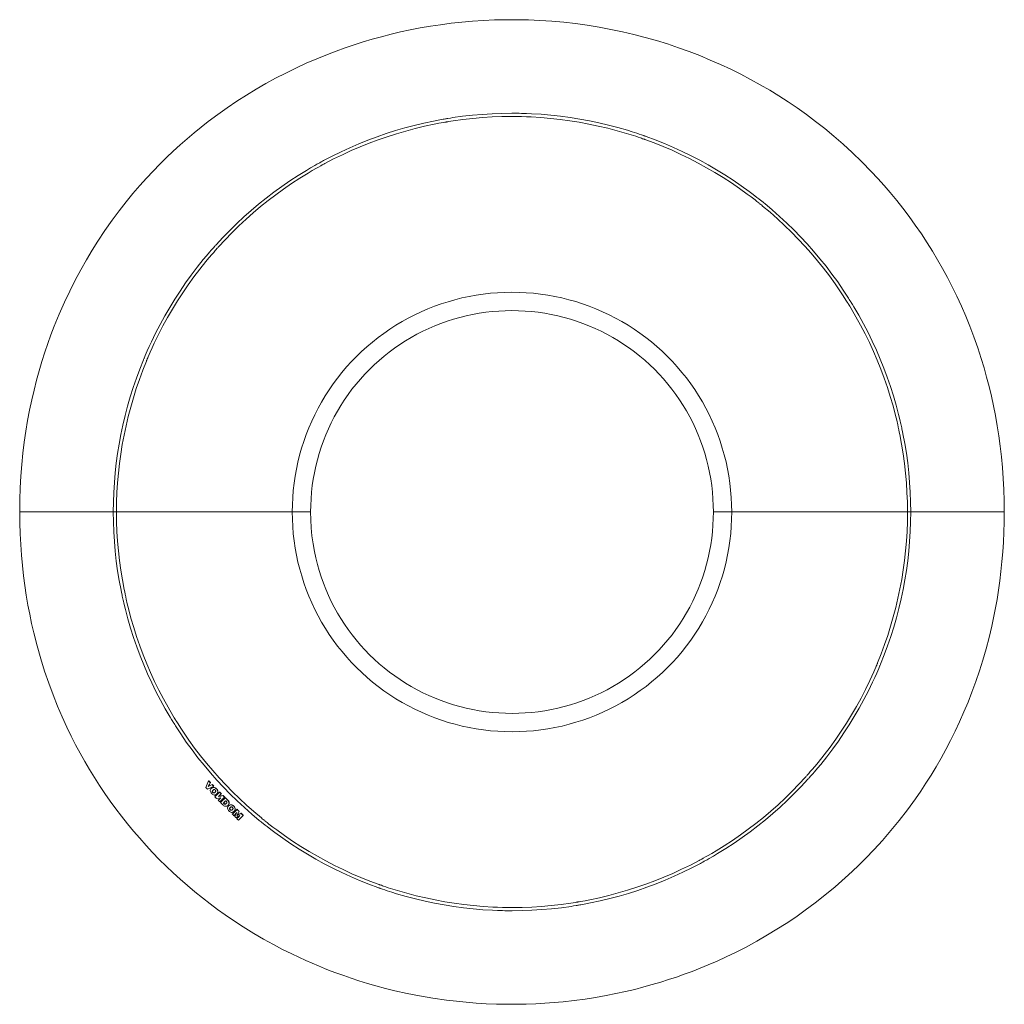
# Model space of a CAD drawing. Units: inches. Extents: x 83 to 1822, y 29 to 1854.
# Drawn here: x 83 to 885, y 88 to 889 of the extents above; entities that cross this region are included whole.
import ezdxf

# ---------------------------------------------------------------- set-up
doc = ezdxf.new("R2010")
doc.units = ezdxf.units.IN
doc.header["$MEASUREMENT"] = 0
doc.layers.add('Capa 1', color=7, linetype='Continuous')

msp = doc.modelspace()

# ---------------------------------------------------------------- linework, layer by layer
at = {"layer": 'Capa 1', "color": 7, "lineweight": 18}
for points in [[(884.53, 488.3), (884.44, 497.43), (884.15, 506.55), (883.67, 515.66), (883.03, 524.41), (882.21, 533.14), (881.21, 541.85), (880.07, 550.21), (878.77, 558.54), (877.29, 566.84), (875.72, 574.79), (873.98, 582.71), (872.09, 590.6), (870.12, 598.15), (868.01, 605.66), (865.74, 613.13), (862.85, 622), (859.75, 630.81), (856.44, 639.54), (853.09, 647.78), (849.56, 655.95), (845.85, 664.03), (842.14, 671.65), (838.26, 679.19), (834.23, 686.64), (830.24, 693.65), (826.1, 700.57), (821.83, 707.41), (817.03, 714.7), (812.08, 721.89), (806.97, 728.97), (802, 735.52), (796.9, 741.97), (791.66, 748.31), (786.62, 754.17), (781.46, 759.92), (776.19, 765.57), (768.59, 773.33), (760.78, 780.88), (753.3, 787.72), (745.65, 794.37), (738.36, 800.38), (730.93, 806.22), (723.45, 811.82), (715.84, 817.23), (708.52, 822.19), (701.09, 826.98), (693.55, 831.6), (685.79, 836.13), (677.93, 840.48), (669.97, 844.66), (661.79, 848.71), (653.52, 852.58), (645.17, 856.26), (636.59, 859.81), (627.93, 863.16), (619.2, 866.31), (610.26, 869.3), (601.25, 872.09), (592.18, 874.67), (582.91, 877.07), (573.58, 879.26), (564.21, 881.23), (554.64, 883.01), (545.04, 884.56), (535.4, 885.88), (525.79, 886.97), (516.16, 887.84), (506.5, 888.48), (497.17, 888.89), (487.82, 889.08), (478.48, 889.07), (469.46, 888.86), (460.46, 888.45), (451.46, 887.85), (442.81, 887.09), (434.18, 886.14), (425.56, 885.02), (417.31, 883.76), (409.08, 882.34), (400.88, 880.76), (393.04, 879.08), (385.23, 877.24), (377.46, 875.26), (369.97, 873.19), (362.52, 870.98), (355.11, 868.63), (347.87, 866.18), (340.68, 863.59), (333.53, 860.87), (324.84, 857.35), (316.23, 853.62), (307.71, 849.7), (299.46, 845.66), (291.3, 841.44), (283.24, 837.03), (275.31, 832.44), (267.48, 827.68), (259.76, 822.74), (251.87, 817.41), (244.11, 811.9), (236.49, 806.2), (230.69, 801.67), (224.99, 797.04), (219.26, 792.2), (213.63, 787.26), (207.98, 782.11), (202.44, 776.85), (196.9, 771.38), (191.47, 765.8), (186.04, 759.99), (180.73, 754.06), (175.13, 747.54), (169.67, 740.89), (163.85, 733.44), (158.21, 725.86), (152.26, 717.43), (146.55, 708.84), (141.81, 701.33), (137.25, 693.71), (132.59, 685.49), (128.12, 677.16), (123.61, 668.21), (119.33, 659.14), (115.04, 649.41), (111.03, 639.58), (108.36, 632.58), (105.82, 625.54), (103.41, 618.44), (101.01, 610.91), (98.77, 603.32), (96.67, 595.7), (94.62, 587.61), (92.74, 579.48), (91.02, 571.31), (89.39, 562.66), (87.95, 553.99), (86.68, 545.28), (85.55, 536.07), (84.63, 526.84), (83.9, 517.6), (83.35, 507.85), (83.02, 498.08), (82.91, 488.3)], [(82.91, 488.3), (83, 479.43), (83.27, 470.57), (83.72, 461.72), (84.33, 453.29), (85.09, 444.87), (86.03, 436.46), (87.08, 428.47), (88.28, 420.5), (89.64, 412.55), (91.08, 405), (92.66, 397.48), (94.38, 389.99), (97.09, 379.34), (100.09, 368.77), (103.21, 358.79), (106.59, 348.89), (110.04, 339.55), (113.74, 330.31), (117.46, 321.62), (121.39, 313.01), (124.84, 305.9), (128.43, 298.85), (132.16, 291.88), (135.91, 285.21), (139.78, 278.61), (143.79, 272.1), (147.94, 265.63), (152.21, 259.25), (156.62, 252.95), (161.17, 246.71), (165.84, 240.57), (170.64, 234.52), (175.58, 228.53), (180.65, 222.64), (185.83, 216.85), (191.16, 211.14), (196.6, 205.53), (202.15, 200.03), (207.85, 194.61), (213.66, 189.31), (219.58, 184.12), (225.63, 179.03), (231.78, 174.07), (238.03, 169.23), (244.02, 164.77), (250.1, 160.42), (256.26, 156.2), (264.82, 150.6), (273.52, 145.22), (281.51, 140.55), (289.61, 136.07), (296.95, 132.21), (304.36, 128.51), (310.08, 125.79), (315.83, 123.16), (320.98, 120.9), (326.15, 118.71), (330.96, 116.75), (335.79, 114.85), (341.23, 112.8), (346.7, 110.83), (352.88, 108.71), (359.08, 106.69), (366.01, 104.57), (372.97, 102.56), (380.65, 100.51), (388.38, 98.6), (398.32, 96.37), (408.32, 94.4), (419.33, 92.52), (430.38, 90.93), (438.42, 89.97), (446.47, 89.17), (454.54, 88.52), (462.82, 88.02), (471.11, 87.69), (479.41, 87.52), (487.29, 87.51), (495.16, 87.65), (503.03, 87.94), (514.19, 88.61), (525.32, 89.58), (534.33, 90.59), (543.31, 91.79), (551.81, 93.11), (560.27, 94.61), (568.24, 96.19), (576.17, 97.92), (583.61, 99.7), (591.02, 101.62), (597.93, 103.54), (604.82, 105.58), (611.21, 107.6), (617.57, 109.73), (623.98, 111.98), (630.34, 114.35), (636.87, 116.9), (643.35, 119.56), (650.72, 122.76), (658.02, 126.09), (666.18, 130.03), (674.25, 134.16), (683.13, 138.96), (691.87, 143.99), (699.41, 148.57), (706.84, 153.3), (714.7, 158.58), (722.44, 164.05), (730.57, 170.1), (738.54, 176.36), (746.86, 183.25), (754.98, 190.37), (760.61, 195.55), (766.13, 200.84), (771.56, 206.23), (778.54, 213.51), (785.33, 220.96), (792.23, 228.95), (798.91, 237.13), (805.66, 245.87), (812.15, 254.8), (816.53, 261.14), (820.78, 267.55), (824.89, 274.06), (829.06, 280.93), (833.08, 287.89), (836.95, 294.93), (840.84, 302.37), (844.57, 309.88), (848.13, 317.48), (851.68, 325.48), (855.05, 333.56), (858.23, 341.71), (861.37, 350.29), (864.3, 358.95), (867.04, 367.66), (869.68, 376.82), (872.1, 386.05), (874.31, 395.32), (876.61, 406.22), (878.62, 417.18), (879.83, 424.76), (880.9, 432.36), (881.83, 439.98), (882.65, 447.87), (883.32, 455.78), (883.84, 463.69), (884.23, 471.89), (884.46, 480.09), (884.53, 488.3)], [(304.83, 488.3), (302.28, 488.3), (299.72, 488.3), (299.01, 488.3), (298.31, 488.3), (297.61, 488.3), (296.92, 488.3), (295.51, 488.3), (294.05, 488.3), (291.98, 488.3), (289.76, 488.3), (287.37, 488.3), (284.8, 488.3), (282.02, 488.3), (279.02, 488.3), (276.61, 488.3), (274.06, 488.3), (271.34, 488.3), (268.44, 488.3), (265.34, 488.3), (262.03, 488.3), (259.69, 488.3), (257.22, 488.3), (254.63, 488.3), (251.9, 488.3), (249.02, 488.3), (245.96, 488.3), (243.54, 488.3), (241.01, 488.3), (238.34, 488.3), (235.54, 488.3), (233.19, 488.3), (230.74, 488.3), (228.17, 488.3), (225.48, 488.3), (222.66, 488.3), (220.2, 488.3), (217.63, 488.3), (214.95, 488.3), (212.15, 488.3), (209.23, 488.3), (206.18, 488.3), (203, 488.3), (199.68, 488.3), (196.22, 488.3), (192.63, 488.3), (188.91, 488.3), (185.07, 488.3), (181.13, 488.3), (177.09, 488.3), (172.98, 488.3), (167.39, 488.3), (161.74, 488.3)], [(319.75, 488.3), (317.92, 488.3), (316.12, 488.3), (314.37, 488.3), (312.7, 488.3), (311.14, 488.3), (309.71, 488.3), (308.42, 488.3), (307.31, 488.3), (306.38, 488.3), (305.65, 488.3), (305.13, 488.3), (304.83, 488.3)], [(805.71, 488.3), (800.06, 488.3), (794.47, 488.3), (790.36, 488.3), (786.32, 488.3), (782.38, 488.3), (778.54, 488.3), (774.82, 488.3), (771.23, 488.3), (767.77, 488.3), (764.45, 488.3), (761.26, 488.3), (758.21, 488.3), (755.29, 488.3), (752.5, 488.3), (749.82, 488.3), (747.25, 488.3), (744.79, 488.3), (741.97, 488.3), (739.27, 488.3), (736.71, 488.3), (734.25, 488.3), (731.9, 488.3), (729.1, 488.3), (726.44, 488.3), (723.91, 488.3), (721.49, 488.3), (718.43, 488.3), (715.54, 488.3), (712.81, 488.3), (710.22, 488.3), (707.76, 488.3), (705.42, 488.3), (702.11, 488.3), (699.01, 488.3), (696.11, 488.3), (693.39, 488.3), (690.83, 488.3), (688.43, 488.3), (685.43, 488.3), (682.65, 488.3), (680.07, 488.3), (677.68, 488.3), (675.46, 488.3), (673.4, 488.3), (671.93, 488.3), (670.52, 488.3), (669.83, 488.3), (669.14, 488.3), (668.43, 488.3), (667.72, 488.3), (665.17, 488.3), (662.62, 488.3)], [(234.33, 264.08), (235.5, 266.71), (236.71, 269.39)], [(240.96, 264.99), (238.31, 263.81), (235.7, 262.66)], [(238.11, 267.93), (237.22, 266.31), (236.35, 264.7)], [(236.35, 264.7), (237.97, 265.54), (239.61, 266.38)], [(236.48, 264.83), (236.35, 264.7)], [(236.48, 264.83), (237.35, 266.43), (238.23, 268.06)], [(239.73, 266.51), (238.1, 265.66), (236.48, 264.83)], [(236.83, 269.51), (236.71, 269.39)], [(236.71, 269.39), (237.41, 268.66), (238.11, 267.93)], [(238.23, 268.06), (237.53, 268.78), (236.83, 269.51)], [(238.23, 268.06), (238.11, 267.93)], [(239.73, 266.51), (239.61, 266.38)], [(239.61, 266.38), (240.29, 265.69), (240.96, 264.99)], [(241.09, 265.11), (240.41, 265.81), (239.73, 266.51)], [(241.09, 265.11), (240.96, 264.99)], [(235.7, 262.66), (235.01, 263.37), (234.33, 264.08)], [(238.07, 261.25), (238.1, 261.83), (238.25, 262.36), (238.51, 262.83), (238.86, 263.25), (239.27, 263.59), (239.75, 263.86), (240.28, 264.01), (240.86, 264.04)], [(241.35, 257.89), (240.77, 258.02), (240.21, 258.28), (239.68, 258.63), (239.21, 259.06), (238.79, 259.55), (238.44, 260.08), (238.19, 260.66), (238.07, 261.25)], [(238.98, 263.37), (238.86, 263.25)], [(240.98, 264.16), (240.22, 264.1), (239.55, 263.81), (238.98, 263.37)], [(242.47, 260.94), (242.49, 261.09), (242.49, 261.24), (242.46, 261.39), (242.4, 261.54), (242.31, 261.71), (242.19, 261.87), (242.01, 262.05), (241.81, 262.2), (241.67, 262.28), (241.52, 262.33), (241.37, 262.36), (241.22, 262.36), (241.03, 262.33), (240.86, 262.26), (240.57, 262.09), (240.31, 261.88), (240.04, 261.59), (239.83, 261.26), (239.77, 261.11), (239.73, 260.95), (239.71, 260.77), (239.73, 260.59), (239.78, 260.43), (239.86, 260.28), (239.98, 260.1), (240.13, 259.94), (240.3, 259.79), (240.49, 259.67), (240.63, 259.6), (240.77, 259.56), (240.91, 259.55), (241.05, 259.56), (241.07, 259.56), (241.1, 259.57)], [(241.22, 259.69), (241.08, 259.67), (240.93, 259.68), (240.78, 259.71), (240.64, 259.77), (240.47, 259.87), (240.32, 260), (240.14, 260.18), (239.99, 260.39), (239.92, 260.53), (239.87, 260.68), (239.84, 260.83), (239.84, 260.98), (239.87, 261.17), (239.93, 261.34), (240.1, 261.63), (240.32, 261.89), (240.37, 261.94)], [(240.98, 264.16), (240.86, 264.04)], [(240.86, 264.04), (241.45, 263.91), (242.02, 263.66), (242.55, 263.31), (243.02, 262.88), (243.44, 262.4), (243.79, 261.86), (244.03, 261.28), (244.15, 260.69)], [(244.27, 260.81), (244.15, 261.4), (243.91, 261.98), (243.57, 262.52), (243.15, 263), (242.67, 263.43), (242.14, 263.78), (241.57, 264.04), (240.98, 264.16)], [(241.1, 259.57), (241.26, 259.62), (241.41, 259.69), (241.55, 259.77), (241.68, 259.87), (241.81, 259.98), (241.93, 260.1)], [(241.22, 259.69), (241.1, 259.57)], [(242.06, 260.22), (241.94, 260.11), (241.82, 260), (241.69, 259.9), (241.55, 259.82), (241.39, 259.74), (241.22, 259.69)], [(243.34, 258.67), (243.11, 258.46), (242.86, 258.28), (242.44, 258.05), (241.97, 257.92), (241.66, 257.89), (241.35, 257.89)], [(241.84, 256.38), (243.73, 258.27), (245.66, 260.2)], [(241.93, 260.1), (242.05, 260.22), (242.15, 260.34), (242.25, 260.47), (242.34, 260.61), (242.42, 260.77), (242.47, 260.94)], [(244.15, 260.69), (244.15, 260.34), (244.1, 260), (243.96, 259.57), (243.76, 259.18), (243.56, 258.91), (243.34, 258.67)], [(243.46, 258.79), (243.34, 258.67)], [(243.46, 258.79), (243.67, 259.02), (243.86, 259.28), (244.09, 259.7), (244.23, 260.18), (244.27, 260.49), (244.27, 260.81)], [(244.27, 260.81), (244.15, 260.69)], [(246.99, 258.86), (245.93, 257.8), (244.88, 256.75)], [(244.88, 256.75), (246.65, 257.07), (248.43, 257.41)], [(248.55, 257.53), (246.77, 257.19), (245, 256.87)], [(245.79, 260.32), (245.66, 260.2)], [(245.66, 260.2), (246.33, 259.53), (246.99, 258.86)], [(247.11, 258.98), (246.45, 259.65), (245.79, 260.32)], [(247.11, 258.98), (246.99, 258.86)], [(248.55, 257.53), (248.43, 257.41)], [(248.43, 257.41), (249.09, 256.74), (249.75, 256.08)], [(249.87, 256.2), (249.21, 256.87), (248.55, 257.53)], [(243.16, 255.04), (242.5, 255.71), (241.84, 256.38)], [(246.67, 255.65), (244.91, 255.34), (243.16, 255.04)], [(244.61, 253.58), (245.63, 254.61), (246.67, 255.65)], [(245.93, 252.26), (245.27, 252.92), (244.61, 253.58)], [(249.75, 256.08), (247.82, 254.15), (245.93, 252.26)], [(246.43, 251.76), (246.45, 251.77), (246.46, 251.79), (246.48, 251.8), (246.49, 251.82), (246.52, 251.85), (246.55, 251.88), (246.61, 251.94), (246.66, 252), (246.78, 252.12), (246.9, 252.24), (247.13, 252.48), (247.37, 252.72), (247.84, 253.2), (248.32, 253.68), (248.79, 254.16), (249.27, 254.65), (249.52, 254.89), (249.76, 255.13), (249.88, 255.26), (250, 255.38), (250.06, 255.44), (250.12, 255.5), (250.15, 255.53), (250.18, 255.56), (250.21, 255.59), (250.24, 255.63)], [(249.57, 248.94), (249.12, 249.2), (248.71, 249.53), (248.31, 249.89), (247.93, 250.25), (247.18, 251), (246.43, 251.76)], [(250.63, 253.24), (250.6, 253.21), (250.57, 253.18), (250.54, 253.15), (250.51, 253.12), (250.45, 253.06), (250.4, 253), (250.28, 252.88), (250.17, 252.76), (249.93, 252.52), (249.7, 252.29), (249.47, 252.05), (249.24, 251.81), (249.13, 251.69), (249.01, 251.58), (248.95, 251.52), (248.9, 251.46), (248.84, 251.4), (248.78, 251.34)], [(248.9, 251.46), (248.78, 251.34)], [(248.78, 251.34), (248.92, 251.2), (249.06, 251.05), (249.09, 251.02), (249.12, 250.98), (249.19, 250.91), (249.27, 250.84), (249.46, 250.68), (249.68, 250.55), (249.81, 250.49), (249.94, 250.45), (250.04, 250.43), (250.14, 250.43)], [(248.9, 251.46), (248.96, 251.52), (249.02, 251.58), (249.08, 251.64), (249.13, 251.7), (249.25, 251.82), (249.36, 251.93), (249.59, 252.17), (249.82, 252.41), (250.06, 252.65), (250.29, 252.88), (250.4, 253), (250.52, 253.12), (250.63, 253.24)], [(250.26, 250.56), (250.13, 250.56), (250.01, 250.58), (249.85, 250.64), (249.7, 250.72), (249.58, 250.8), (249.47, 250.89), (249.36, 250.99), (249.25, 251.09), (249.17, 251.19), (249.08, 251.28), (248.99, 251.37), (248.9, 251.46)], [(252.43, 249.56), (251.99, 249.19), (251.5, 248.9), (251.14, 248.77), (250.75, 248.71), (250.35, 248.72), (249.93, 248.8), (249.75, 248.86), (249.57, 248.94)], [(249.87, 256.2), (249.75, 256.08)], [(250.14, 250.43), (250.32, 250.47), (250.5, 250.55), (250.64, 250.63), (250.77, 250.73), (250.9, 250.84), (251.02, 250.96)], [(250.26, 250.56), (250.14, 250.43)], [(250.36, 255.75), (250.24, 255.63)], [(250.24, 255.63), (250.28, 255.59), (250.31, 255.55), (250.35, 255.51), (250.39, 255.47), (250.47, 255.39), (250.54, 255.31), (250.7, 255.15), (250.85, 254.99), (251.16, 254.68), (251.47, 254.37), (251.62, 254.21), (251.78, 254.06), (251.85, 253.98), (251.93, 253.9), (251.94, 253.89), (251.95, 253.88), (251.96, 253.87), (251.97, 253.86), (251.99, 253.84), (252.01, 253.82), (252.05, 253.78), (252.09, 253.74), (252.24, 253.59), (252.39, 253.43), (252.47, 253.35), (252.54, 253.27), (252.58, 253.23), (252.62, 253.19), (252.65, 253.15), (252.69, 253.1)], [(251.14, 251.08), (251.01, 250.96), (250.88, 250.84), (250.74, 250.75), (250.6, 250.66), (250.44, 250.59), (250.26, 250.56)], [(252.81, 253.23), (252.77, 253.27), (252.74, 253.31), (252.7, 253.35), (252.66, 253.39), (252.59, 253.47), (252.51, 253.55), (252.36, 253.71), (252.21, 253.87), (252.17, 253.91), (252.13, 253.94), (252.11, 253.96), (252.09, 253.98), (252.08, 253.99), (252.07, 254), (252.06, 254.01), (252.05, 254.02), (251.98, 254.1), (251.9, 254.18), (251.74, 254.33), (251.59, 254.49), (251.28, 254.8), (250.97, 255.12), (250.82, 255.27), (250.66, 255.43), (250.59, 255.51), (250.51, 255.59), (250.47, 255.63), (250.44, 255.67), (250.4, 255.71), (250.36, 255.75)], [(251.54, 251.84), (251.54, 251.98), (251.51, 252.12), (251.46, 252.26), (251.39, 252.4), (251.32, 252.51), (251.25, 252.61), (251.16, 252.71), (251.07, 252.8), (250.98, 252.9), (250.89, 252.99), (250.76, 253.12), (250.63, 253.24)], [(251.02, 250.96), (251.14, 251.08), (251.25, 251.21), (251.34, 251.35), (251.43, 251.49), (251.5, 251.66), (251.54, 251.84)], [(252.14, 247.08), (252.16, 247.65), (252.31, 248.18), (252.57, 248.66), (252.92, 249.07), (253.33, 249.42), (253.81, 249.68), (254.35, 249.84), (254.93, 249.87)], [(253.22, 252.17), (253.31, 251.83), (253.34, 251.49), (253.32, 251.16), (253.25, 250.85), (253.06, 250.39), (252.79, 249.97), (252.61, 249.76), (252.43, 249.56)], [(252.55, 249.68), (252.43, 249.56)], [(252.55, 249.68), (252.95, 250.14), (253.26, 250.68), (253.39, 251.02), (253.45, 251.4), (253.45, 251.79), (253.37, 252.19), (253.36, 252.24), (253.34, 252.3)], [(252.81, 253.23), (252.69, 253.1)], [(252.69, 253.1), (252.78, 252.98), (252.87, 252.85), (252.96, 252.72), (253.04, 252.59), (253.14, 252.39), (253.22, 252.17)], [(253.34, 252.3), (253.29, 252.44), (253.23, 252.58), (253.16, 252.71), (253.08, 252.85), (252.95, 253.04), (252.81, 253.23)], [(253.04, 249.19), (252.92, 249.07)], [(255.06, 249.99), (254.29, 249.92), (253.61, 249.64), (253.04, 249.19)], [(253.34, 252.3), (253.22, 252.17)], [(255.06, 249.99), (254.93, 249.87)], [(254.93, 249.87), (255.53, 249.76), (256.1, 249.51), (256.64, 249.17), (257.13, 248.75), (257.56, 248.27), (257.91, 247.74), (258.16, 247.17), (258.28, 246.58)], [(258.4, 246.71), (258.28, 247.29), (258.03, 247.86), (257.68, 248.39), (257.25, 248.87), (256.76, 249.29), (256.23, 249.64), (255.65, 249.88), (255.06, 249.99)], [(255.49, 243.79), (254.9, 243.91), (254.33, 244.16), (253.79, 244.51), (253.31, 244.93), (252.88, 245.41), (252.52, 245.93), (252.27, 246.5), (252.14, 247.08)], [(256.59, 246.82), (256.61, 246.97), (256.6, 247.12), (256.57, 247.27), (256.51, 247.42), (256.41, 247.58), (256.29, 247.74), (256.11, 247.91), (255.91, 248.06), (255.76, 248.14), (255.61, 248.19), (255.46, 248.21), (255.31, 248.21), (255.12, 248.18), (254.94, 248.11), (254.65, 247.94), (254.39, 247.73), (254.13, 247.44), (253.92, 247.11), (253.86, 246.96), (253.82, 246.8), (253.81, 246.62), (253.83, 246.45), (253.88, 246.29), (253.96, 246.14), (254.08, 245.96), (254.23, 245.8), (254.41, 245.66), (254.6, 245.54), (254.75, 245.48), (254.89, 245.44), (255.03, 245.43), (255.17, 245.44), (255.19, 245.44), (255.22, 245.45)], [(255.34, 245.57), (255.19, 245.55), (255.04, 245.56), (254.89, 245.59), (254.75, 245.65), (254.58, 245.75), (254.42, 245.87), (254.24, 246.05), (254.09, 246.25), (254.01, 246.39), (253.96, 246.54), (253.93, 246.69), (253.93, 246.83), (253.96, 247.02), (254.02, 247.2), (254.19, 247.48), (254.41, 247.74), (254.46, 247.79)], [(255.22, 245.45), (255.38, 245.5), (255.53, 245.57), (255.67, 245.66), (255.8, 245.76), (255.93, 245.87), (256.05, 245.98)], [(255.34, 245.57), (255.22, 245.45)], [(256.18, 246.1), (256.06, 245.99), (255.94, 245.89), (255.81, 245.79), (255.66, 245.7), (255.51, 245.62), (255.34, 245.57)], [(257.49, 244.58), (257.26, 244.37), (257.01, 244.19), (256.58, 243.96), (256.11, 243.82), (255.8, 243.79), (255.49, 243.79)], [(256, 242.3), (256.94, 243.24), (257.89, 244.19), (258.13, 244.42), (258.37, 244.66), (258.61, 244.91), (258.85, 245.15), (259.33, 245.63), (259.82, 246.12)], [(256.12, 242.42), (256, 242.3)], [(257.28, 241.05), (256.64, 241.67), (256, 242.3)], [(256.05, 245.98), (256.17, 246.1), (256.27, 246.22), (256.37, 246.35), (256.46, 246.5), (256.54, 246.65), (256.59, 246.82)], [(259.94, 246.24), (258.01, 244.31), (256.12, 242.42)], [(259.8, 243.6), (258.53, 242.32), (257.28, 241.05)], [(257.4, 241.17), (257.28, 241.05)], [(257.4, 241.17), (259.79, 243.6)], [(258.28, 246.58), (258.28, 246.24), (258.24, 245.91), (258.11, 245.48), (257.9, 245.09), (257.71, 244.83), (257.49, 244.58)], [(257.61, 244.7), (257.49, 244.58)], [(257.61, 244.7), (257.82, 244.94), (258.01, 245.19), (258.23, 245.61), (258.37, 246.09), (258.41, 246.39), (258.4, 246.71)], [(257.99, 240.36), (258.89, 241.97), (259.8, 243.6)], [(258.4, 246.71), (258.28, 246.58)], [(262.26, 241.22), (260.61, 240.3), (258.98, 239.4)], [(259.71, 238.7), (260.97, 239.95), (262.26, 241.22)], [(259.94, 246.24), (259.82, 246.12)], [(259.82, 246.12), (260.68, 245.28), (261.54, 244.44)], [(261.54, 244.44), (260.68, 242.82), (259.83, 241.22)], [(259.83, 241.22), (261.44, 242.08), (263.07, 242.95)], [(259.95, 241.34), (259.83, 241.22)], [(262.25, 241.22), (259.83, 238.82)], [(261.67, 244.56), (260.8, 245.4), (259.94, 246.24)], [(259.95, 241.34), (260.8, 242.94), (261.67, 244.56)], [(263.2, 243.07), (261.56, 242.2), (259.95, 241.34)], [(264.81, 241.28), (262.88, 239.35), (260.99, 237.46)], [(261.67, 244.56), (261.54, 244.44)], [(263.2, 243.07), (263.07, 242.95)], [(263.07, 242.95), (263.94, 242.11), (264.81, 241.28)], [(264.93, 241.4), (264.06, 242.24), (263.2, 243.07)], [(264.93, 241.4), (264.81, 241.28)], [(258.98, 239.4), (258.49, 239.88), (257.99, 240.36)], [(259.83, 238.82), (259.71, 238.7)], [(260.99, 237.46), (260.35, 238.08), (259.71, 238.7)]]:
    msp.add_lwpolyline(points, dxfattribs=at)
at = {"layer": 'Capa 1', "color": 7, "lineweight": 13}
for points in [[(159.1, 488.3), (159.2, 496.32), (159.5, 504.3), (159.99, 512.25), (160.67, 520.15), (161.54, 528.02), (162.6, 535.85), (163.85, 543.64), (165.29, 551.39), (166.92, 559.11), (168.73, 566.79), (170.74, 574.43), (172.93, 582.04), (175.31, 589.6), (177.89, 597.13), (180.66, 604.62), (183.62, 612.07), (183.82, 612.53), (184.01, 613), (184.2, 613.46), (184.4, 613.92), (184.79, 614.85), (185.18, 615.77), (185.97, 617.62), (186.78, 619.45), (188.42, 623.1), (190.1, 626.73), (193.59, 633.9), (197.24, 640.96), (201.07, 647.93), (205.05, 654.78), (209.2, 661.54), (213.51, 668.19), (217.99, 674.74), (222.63, 681.19), (227.44, 687.53), (232.41, 693.76), (234.96, 696.84), (237.55, 699.89), (238.86, 701.41), (240.18, 702.92), (240.85, 703.67), (241.51, 704.42), (241.85, 704.8), (242.18, 705.17), (242.52, 705.54), (242.86, 705.92), (248.31, 711.8), (253.88, 717.53), (259.58, 723.1), (265.4, 728.52), (271.34, 733.79), (277.4, 738.9), (283.58, 743.87), (289.88, 748.68), (296.3, 753.34), (302.84, 757.85), (309.51, 762.2), (316.29, 766.4), (319.73, 768.44), (323.2, 770.45), (324.95, 771.43), (326.7, 772.41), (327.14, 772.65), (327.59, 772.9), (328.03, 773.14), (328.47, 773.38), (329.35, 773.86), (330.23, 774.33), (337.34, 778.03), (344.51, 781.55), (351.75, 784.88), (359.05, 788.02), (366.41, 790.98), (373.84, 793.75), (381.33, 796.35), (388.88, 798.75), (396.5, 800.98), (404.18, 803.02), (411.93, 804.88), (419.74, 806.55), (423.67, 807.32), (427.62, 808.04), (428.61, 808.21), (429.6, 808.38), (430.09, 808.46), (430.59, 808.54), (431.08, 808.62), (431.58, 808.71), (433.56, 809.02), (435.55, 809.33), (443.5, 810.42), (451.47, 811.32), (459.45, 812.01), (467.45, 812.51), (475.47, 812.82), (483.5, 812.92), (484, 812.92), (484.5, 812.92), (485.01, 812.92), (485.51, 812.92), (486.51, 812.91), (487.51, 812.9), (489.52, 812.87), (491.52, 812.83), (495.52, 812.71), (499.51, 812.54), (507.47, 812.05), (515.4, 811.37), (523.29, 810.5), (531.15, 809.44), (538.98, 808.18), (546.77, 806.74), (554.54, 805.1), (562.27, 803.27), (569.96, 801.25), (577.63, 799.04), (581.45, 797.86), (585.26, 796.63), (587.16, 796), (589.06, 795.35), (590.01, 795.02), (590.96, 794.69), (591.43, 794.53), (591.91, 794.36), (592.38, 794.19), (592.85, 794.02), (600.37, 791.23), (607.79, 788.27), (615.12, 785.14), (622.35, 781.83), (629.48, 778.35), (636.52, 774.7), (643.47, 770.89), (650.32, 766.9), (657.08, 762.75), (663.75, 758.42), (670.32, 753.92), (676.79, 749.25), (680, 746.85), (683.17, 744.41), (684.75, 743.17), (686.33, 741.92), (686.72, 741.61), (687.11, 741.3), (687.5, 740.98), (687.89, 740.67), (688.67, 740.03), (689.45, 739.4), (695.58, 734.24), (701.57, 728.96), (707.41, 723.54), (713.1, 718), (718.64, 712.32), (724.05, 706.52), (729.3, 700.58), (734.42, 694.52), (739.38, 688.33), (744.2, 682.01), (748.88, 675.56), (753.41, 668.98), (755.62, 665.64), (757.79, 662.27), (758.33, 661.42), (758.86, 660.57), (759.13, 660.14), (759.39, 659.71), (759.66, 659.29), (759.92, 658.86), (760.97, 657.15), (762.01, 655.43), (766.04, 648.52), (769.9, 641.53), (773.57, 634.47), (777.06, 627.34), (780.37, 620.13), (783.5, 612.84), (786.45, 605.49), (789.23, 598.05), (791.82, 590.55), (794.23, 582.97), (796.46, 575.32), (798.51, 567.59), (799.47, 563.7), (800.38, 559.78), (800.49, 559.29), (800.6, 558.8), (800.71, 558.31), (800.81, 557.82), (801.03, 556.84), (801.24, 555.86), (801.65, 553.9), (802.05, 551.93), (803.52, 544.05), (804.8, 536.15), (805.88, 528.23), (806.77, 520.29), (807.46, 512.32), (807.95, 504.34), (808.25, 496.33), (808.35, 488.3)], [(805.71, 488.3), (805.61, 496.26), (805.31, 504.21), (804.82, 512.13), (804.14, 520.03), (803.26, 527.91), (802.19, 535.77), (800.92, 543.6), (799.46, 551.41), (799.07, 553.37), (798.66, 555.31), (798.45, 556.29), (798.24, 557.26), (798.13, 557.75), (798.02, 558.23), (797.91, 558.72), (797.81, 559.21), (796.9, 563.09), (795.96, 566.95), (793.92, 574.61), (791.71, 582.21), (789.32, 589.72), (786.75, 597.17), (784, 604.54), (781.07, 611.84), (777.97, 619.06), (774.68, 626.21), (771.22, 633.29), (767.58, 640.3), (763.76, 647.23), (759.76, 654.09), (758.73, 655.79), (757.69, 657.49), (757.42, 657.91), (757.16, 658.33), (756.9, 658.76), (756.63, 659.18), (756.1, 660.02), (755.57, 660.86), (753.42, 664.21), (751.23, 667.52), (746.74, 674.05), (742.1, 680.45), (737.32, 686.72), (732.39, 692.86), (727.32, 698.88), (722.11, 704.76), (716.75, 710.52), (711.25, 716.15), (705.6, 721.65), (699.81, 727.02), (693.87, 732.26), (687.79, 737.38), (687.02, 738.01), (686.25, 738.63), (685.86, 738.95), (685.47, 739.26), (685.08, 739.57), (684.69, 739.88), (683.13, 741.12), (681.57, 742.35), (678.41, 744.77), (675.24, 747.15), (668.82, 751.78), (662.3, 756.24), (655.69, 760.53), (648.98, 764.65), (642.18, 768.61), (635.29, 772.39), (628.31, 776.01), (621.23, 779.46), (614.06, 782.74), (606.79, 785.85), (599.43, 788.79), (591.97, 791.55), (591.5, 791.72), (591.03, 791.88), (590.56, 792.05), (590.09, 792.22), (589.15, 792.54), (588.21, 792.87), (586.32, 793.51), (584.44, 794.13), (580.66, 795.35), (576.87, 796.52), (569.27, 798.72), (561.63, 800.72), (553.96, 802.53), (546.26, 804.16), (538.53, 805.59), (530.77, 806.83), (522.97, 807.88), (515.14, 808.75), (507.28, 809.42), (499.39, 809.9), (495.43, 810.07), (491.46, 810.19), (489.47, 810.23), (487.48, 810.26), (486.49, 810.27), (485.49, 810.28), (484.99, 810.28), (484.5, 810.28), (484, 810.28), (483.5, 810.28), (475.53, 810.18), (467.58, 809.88), (459.64, 809.38), (451.73, 808.69), (443.82, 807.8), (435.94, 806.72), (433.97, 806.42), (432, 806.11), (431.51, 806.03), (431.02, 805.94), (430.52, 805.86), (430.03, 805.78), (429.05, 805.61), (428.07, 805.44), (424.15, 804.73), (420.26, 803.97), (412.51, 802.32), (404.83, 800.47), (397.21, 798.45), (389.65, 796.24), (382.16, 793.85), (374.72, 791.28), (367.36, 788.53), (360.05, 785.6), (352.81, 782.48), (345.63, 779.18), (338.52, 775.7), (331.47, 772.03), (330.59, 771.55), (329.72, 771.08), (329.28, 770.84), (328.84, 770.6), (328.41, 770.36), (327.97, 770.12), (326.23, 769.15), (324.5, 768.17), (321.05, 766.18), (317.64, 764.16), (310.91, 759.99), (304.3, 755.67), (297.81, 751.2), (291.44, 746.58), (285.19, 741.81), (279.06, 736.89), (273.05, 731.81), (267.16, 726.59), (261.38, 721.21), (255.73, 715.68), (250.21, 710), (244.8, 704.16), (244.47, 703.79), (244.13, 703.42), (243.8, 703.05), (243.47, 702.68), (242.81, 701.94), (242.15, 701.19), (240.84, 699.69), (239.54, 698.19), (236.97, 695.16), (234.44, 692.11), (229.51, 685.92), (224.74, 679.63), (220.14, 673.24), (215.7, 666.74), (211.42, 660.14), (207.3, 653.44), (203.35, 646.64), (199.56, 639.73), (195.94, 632.72), (192.48, 625.61), (190.81, 622.01), (189.18, 618.39), (188.39, 616.57), (187.6, 614.74), (187.21, 613.83), (186.82, 612.91), (186.63, 612.45), (186.44, 611.99), (186.25, 611.53), (186.06, 611.07), (183.12, 603.68), (180.37, 596.25), (177.82, 588.78), (175.45, 581.28), (173.28, 573.74), (171.29, 566.16), (169.49, 558.54), (167.88, 550.88), (166.45, 543.19), (165.21, 535.46), (164.16, 527.7), (163.29, 519.89), (162.62, 512.05), (162.13, 504.17), (161.84, 496.26), (161.74, 488.3)], [(304.83, 488.3), (304.92, 494.19), (305.21, 500.06), (305.68, 505.89), (306.34, 511.69), (307.18, 517.46), (308.22, 523.19), (309.43, 528.9), (310.84, 534.57), (312.44, 540.21), (314.22, 545.82), (316.2, 551.38), (318.35, 556.85), (320.67, 562.23), (323.15, 567.51), (325.81, 572.7), (328.63, 577.8), (331.62, 582.8), (334.78, 587.72), (338.11, 592.54), (341.61, 597.26), (345.27, 601.87), (349.07, 606.36), (353.02, 610.71), (357.09, 614.91), (361.28, 618.97), (365.6, 622.88), (370.05, 626.65), (374.63, 630.27), (379.33, 633.75), (384.16, 637.09), (389.12, 640.28), (394.18, 643.3), (399.32, 646.15), (404.52, 648.81), (409.8, 651.3), (415.15, 653.61), (420.58, 655.75), (426.08, 657.71), (431.64, 659.49), (437.29, 661.1), (443.01, 662.53), (448.77, 663.77), (454.55, 664.82), (460.34, 665.67), (466.14, 666.34), (471.95, 666.81), (477.77, 667.1), (483.61, 667.2), (489.45, 667.1), (495.32, 666.82), (501.18, 666.34), (507.03, 665.68), (512.84, 664.82), (518.61, 663.78), (524.32, 662.56), (529.98, 661.15), (535.59, 659.56), (541.14, 657.79), (546.64, 655.83), (552.09, 653.69), (557.49, 651.37), (562.83, 648.86), (568.07, 646.18), (573.2, 643.34), (578.23, 640.34), (583.14, 637.19), (587.93, 633.88), (592.62, 630.42), (597.2, 626.81), (601.67, 623.03), (606.02, 619.1), (610.26, 615.01), (614.36, 610.78), (618.31, 606.44), (622.1, 601.97), (625.73, 597.4), (629.21, 592.71), (632.53, 587.92), (635.69, 583.02), (638.69, 578.01), (641.54, 572.89), (644.22, 567.65), (646.74, 562.32), (649.07, 556.91), (651.22, 551.46), (653.18, 545.96), (654.96, 540.4), (656.55, 534.79), (657.96, 529.14), (659.18, 523.43), (660.23, 517.66), (661.08, 511.85), (661.75, 505.99), (662.23, 500.11), (662.52, 494.21), (662.62, 488.3)], [(647.7, 488.3), (647.61, 493.72), (647.35, 499.13), (646.91, 504.52), (646.3, 509.89), (645.51, 515.22), (644.56, 520.5), (643.43, 525.73), (642.14, 530.92), (640.68, 536.06), (639.05, 541.15), (637.26, 546.2), (635.29, 551.2), (633.15, 556.15), (630.84, 561.04), (628.38, 565.84), (625.78, 570.53), (623.02, 575.13), (620.13, 579.62), (617.08, 584.01), (613.9, 588.31), (610.57, 592.5), (607.09, 596.59), (603.47, 600.58), (599.71, 604.45), (595.83, 608.2), (591.84, 611.8), (587.74, 615.26), (583.55, 618.58), (579.25, 621.75), (574.85, 624.78), (570.35, 627.67), (565.75, 630.42), (561.04, 633.02), (556.23, 635.47), (551.34, 637.77), (546.39, 639.9), (541.4, 641.86), (536.36, 643.66), (531.27, 645.28), (526.13, 646.74), (520.94, 648.03), (515.7, 649.15), (510.42, 650.1), (505.09, 650.89), (499.73, 651.5), (494.35, 651.93), (488.98, 652.19), (483.61, 652.28), (478.27, 652.19), (472.93, 651.93), (467.61, 651.49), (462.29, 650.88), (456.98, 650.1), (451.68, 649.14), (446.4, 648), (441.16, 646.69), (435.99, 645.22), (430.88, 643.58), (425.84, 641.79), (420.87, 639.83), (415.96, 637.71), (411.12, 635.43), (406.35, 632.99), (401.64, 630.38), (397, 627.61), (392.46, 624.69), (388.03, 621.63), (383.72, 618.44), (379.52, 615.12), (375.45, 611.66), (371.49, 608.08), (367.64, 604.36), (363.91, 600.51), (360.3, 596.52), (356.81, 592.4), (353.45, 588.18), (350.25, 583.85), (347.19, 579.43), (344.3, 574.93), (341.56, 570.34), (338.97, 565.67), (336.54, 560.91), (334.26, 556.07), (332.13, 551.14), (330.16, 546.12), (328.35, 541.03), (326.71, 535.89), (325.25, 530.71), (323.96, 525.51), (322.85, 520.28), (321.9, 515.03), (321.13, 509.74), (320.52, 504.42), (320.09, 499.08), (319.83, 493.7), (319.75, 488.3)], [(82.91, 488.3), (82.96, 488.3), (83.35, 488.3), (84.11, 488.3), (84.79, 488.3), (85.64, 488.3), (86.68, 488.3), (87.92, 488.3), (89.38, 488.3), (90.77, 488.3), (92.33, 488.3), (94.08, 488.3), (96.03, 488.3), (98.19, 488.3), (100.57, 488.3), (102.51, 488.3), (104.59, 488.3), (106.85, 488.3), (109.31, 488.3), (111.07, 488.3), (112.95, 488.3), (114.95, 488.3), (116.54, 488.3), (118.2, 488.3), (119.93, 488.3), (121.75, 488.3), (124.3, 488.3), (127, 488.3), (129.83, 488.3), (132.79, 488.3), (135.87, 488.3), (139.07, 488.3), (142.82, 488.3), (146.71, 488.3), (150.72, 488.3), (154.85, 488.3), (159.1, 488.3)], [(161.74, 488.3), (161.41, 488.3), (161.08, 488.3), (160.74, 488.3), (160.4, 488.3), (160.06, 488.3), (159.73, 488.3), (159.4, 488.3), (159.1, 488.3)], [(808.35, 488.3), (808.25, 480.28), (807.95, 472.3), (807.46, 464.35), (806.78, 456.45), (805.91, 448.58), (804.84, 440.75), (803.59, 432.96), (802.16, 425.2), (800.53, 417.49), (798.71, 409.81), (796.71, 402.17), (794.52, 394.56), (792.13, 387), (789.56, 379.47), (786.79, 371.98), (783.82, 364.53), (783.63, 364.07), (783.44, 363.6), (783.24, 363.14), (783.05, 362.68), (782.66, 361.75), (782.27, 360.83), (781.47, 358.98), (780.67, 357.15), (779.03, 353.5), (777.35, 349.87), (773.86, 342.7), (770.2, 335.64), (766.38, 328.67), (762.4, 321.82), (758.25, 315.06), (753.94, 308.41), (749.46, 301.86), (744.82, 295.41), (740.01, 289.07), (735.04, 282.84), (732.49, 279.76), (729.9, 276.71), (728.59, 275.19), (727.27, 273.68), (726.6, 272.93), (725.93, 272.18), (725.6, 271.8), (725.26, 271.43), (724.93, 271.06), (724.59, 270.68), (719.14, 264.8), (713.57, 259.07), (707.87, 253.5), (702.05, 248.08), (696.11, 242.81), (690.05, 237.7), (683.87, 232.73), (677.57, 227.92), (671.15, 223.26), (664.61, 218.75), (657.94, 214.4), (651.15, 210.2), (647.71, 208.16), (644.24, 206.15), (642.5, 205.17), (640.74, 204.19), (640.3, 203.95), (639.86, 203.7), (639.42, 203.46), (638.98, 203.22), (638.1, 202.74), (637.21, 202.27), (630.11, 198.57), (622.94, 195.05), (615.7, 191.72), (608.4, 188.58), (601.04, 185.62), (593.61, 182.85), (586.12, 180.25), (578.56, 177.85), (570.94, 175.62), (563.26, 173.58), (555.52, 171.72), (547.71, 170.05), (543.78, 169.28), (539.83, 168.56), (538.84, 168.39), (537.85, 168.22), (537.35, 168.14), (536.86, 168.06), (536.36, 167.98), (535.87, 167.89), (533.88, 167.58), (531.9, 167.27), (523.95, 166.18), (515.98, 165.29), (508, 164.59), (500, 164.09), (491.98, 163.78), (483.95, 163.68), (483.45, 163.68), (482.94, 163.68), (482.44, 163.68), (481.94, 163.68), (480.93, 163.69), (479.93, 163.7), (477.93, 163.73), (475.92, 163.77), (471.92, 163.89), (467.93, 164.06), (459.97, 164.55), (452.05, 165.23), (444.16, 166.1), (436.3, 167.16), (428.47, 168.42), (420.67, 169.86), (412.91, 171.5), (405.18, 173.33), (397.48, 175.35), (389.82, 177.56), (386, 178.74), (382.19, 179.97), (380.29, 180.6), (378.39, 181.25), (377.44, 181.58), (376.49, 181.91), (376.01, 182.07), (375.54, 182.24), (375.07, 182.41), (374.59, 182.58), (367.08, 185.36), (359.66, 188.33), (352.33, 191.46), (345.1, 194.77), (337.97, 198.25), (330.92, 201.9), (323.98, 205.71), (317.12, 209.7), (310.36, 213.85), (303.7, 218.18), (297.13, 222.68), (290.65, 227.35), (287.45, 229.75), (284.27, 232.19), (282.69, 233.43), (281.12, 234.68), (280.73, 234.99), (280.34, 235.3), (279.94, 235.62), (279.55, 235.93), (278.77, 236.57), (278, 237.2), (271.86, 242.36), (265.88, 247.64), (260.04, 253.06), (254.35, 258.6), (248.8, 264.28), (243.4, 270.08), (238.14, 276.02), (233.03, 282.08), (228.06, 288.27), (223.24, 294.59), (218.57, 301.04), (214.04, 307.62), (211.83, 310.96), (209.66, 314.33), (209.12, 315.18), (208.59, 316.03), (208.32, 316.46), (208.05, 316.89), (207.79, 317.31), (207.53, 317.74), (206.48, 319.45), (205.44, 321.17), (201.4, 328.08), (197.55, 335.07), (193.88, 342.13), (190.39, 349.26), (187.08, 356.47), (183.94, 363.76), (180.99, 371.11), (178.22, 378.55), (175.63, 386.05), (173.21, 393.63), (170.98, 401.28), (168.93, 409.01), (167.98, 412.9), (167.07, 416.82), (166.96, 417.31), (166.85, 417.8), (166.74, 418.29), (166.63, 418.78), (166.42, 419.76), (166.21, 420.74), (165.8, 422.7), (165.4, 424.67), (163.92, 432.55), (162.65, 440.45), (161.57, 448.37), (160.68, 456.31), (159.99, 464.28), (159.5, 472.26), (159.2, 480.27), (159.1, 488.3)], [(161.74, 488.3), (161.84, 480.33), (162.13, 472.39), (162.62, 464.47), (163.31, 456.57), (164.18, 448.69), (165.26, 440.83), (166.52, 433), (167.98, 425.19), (168.38, 423.24), (168.79, 421.29), (169, 420.31), (169.21, 419.34), (169.32, 418.85), (169.42, 418.37), (169.53, 417.88), (169.64, 417.39), (170.54, 413.51), (171.49, 409.65), (173.52, 401.99), (175.73, 394.39), (178.13, 386.88), (180.7, 379.43), (183.45, 372.06), (186.38, 364.76), (189.48, 357.54), (192.76, 350.39), (196.23, 343.31), (199.87, 336.3), (203.69, 329.37), (207.69, 322.51), (208.72, 320.81), (209.76, 319.11), (210.02, 318.69), (210.28, 318.27), (210.55, 317.84), (210.81, 317.42), (211.34, 316.58), (211.87, 315.74), (214.03, 312.39), (216.22, 309.08), (220.71, 302.55), (225.35, 296.15), (230.13, 289.88), (235.06, 283.74), (240.13, 277.72), (245.34, 271.84), (250.7, 266.08), (256.2, 260.45), (261.84, 254.95), (267.63, 249.58), (273.57, 244.34), (279.66, 239.22), (280.43, 238.59), (281.2, 237.97), (281.59, 237.65), (281.98, 237.34), (282.36, 237.03), (282.75, 236.72), (284.31, 235.48), (285.88, 234.25), (289.03, 231.83), (292.21, 229.45), (298.63, 224.82), (305.15, 220.36), (311.76, 216.07), (318.47, 211.95), (325.26, 207.99), (332.16, 204.21), (339.14, 200.59), (346.22, 197.14), (353.39, 193.86), (360.66, 190.75), (368.02, 187.81), (375.48, 185.05), (375.94, 184.88), (376.41, 184.72), (376.88, 184.55), (377.35, 184.38), (378.3, 184.06), (379.24, 183.73), (381.12, 183.09), (383.01, 182.46), (386.79, 181.25), (390.58, 180.08), (398.18, 177.88), (405.82, 175.88), (413.48, 174.07), (421.18, 172.44), (428.92, 171.01), (436.68, 169.77), (444.48, 168.72), (452.31, 167.85), (460.17, 167.18), (468.06, 166.7), (472.02, 166.53), (475.99, 166.41), (477.97, 166.37), (479.96, 166.34), (480.96, 166.33), (481.96, 166.32), (482.45, 166.32), (482.95, 166.32), (483.45, 166.31), (483.95, 166.31), (491.92, 166.42), (499.87, 166.72), (507.8, 167.22), (515.72, 167.91), (523.62, 168.8), (531.51, 169.88), (533.48, 170.18), (535.45, 170.49), (535.94, 170.57), (536.43, 170.66), (536.92, 170.74), (537.41, 170.82), (538.4, 170.99), (539.38, 171.16), (543.29, 171.87), (547.19, 172.63), (554.94, 174.28), (562.62, 176.13), (570.24, 178.15), (577.8, 180.36), (585.29, 182.75), (592.72, 185.32), (600.09, 188.07), (607.4, 191), (614.64, 194.12), (621.81, 197.42), (628.93, 200.9), (635.98, 204.58), (636.85, 205.05), (637.73, 205.52), (638.17, 205.76), (638.6, 206), (639.04, 206.24), (639.48, 206.48), (641.22, 207.45), (642.95, 208.43), (646.39, 210.41), (649.81, 212.44), (656.54, 216.61), (663.15, 220.92), (669.64, 225.4), (676.01, 230.02), (682.26, 234.79), (688.39, 239.71), (694.4, 244.79), (700.29, 250.01), (706.06, 255.39), (711.71, 260.92), (717.24, 266.6), (722.65, 272.44), (722.98, 272.81), (723.31, 273.18), (723.65, 273.55), (723.98, 273.92), (724.64, 274.66), (725.3, 275.41), (726.61, 276.91), (727.91, 278.41), (730.48, 281.44), (733.01, 284.49), (737.94, 290.68), (742.71, 296.97), (747.31, 303.36), (751.75, 309.86), (756.03, 316.46), (760.14, 323.16), (764.09, 329.96), (767.88, 336.87), (771.51, 343.88), (774.97, 350.99), (776.64, 354.59), (778.26, 358.21), (779.06, 360.03), (779.85, 361.86), (780.24, 362.77), (780.62, 363.69), (780.82, 364.15), (781.01, 364.61), (781.2, 365.07), (781.39, 365.53), (784.33, 372.92), (787.08, 380.35), (789.63, 387.82), (791.99, 395.32), (794.17, 402.86), (796.15, 410.44), (797.96, 418.06), (799.57, 425.72), (801, 433.41), (802.24, 441.14), (803.29, 448.9), (804.15, 456.71), (804.83, 464.55), (805.32, 472.43), (805.61, 480.34), (805.71, 488.3)], [(662.62, 488.3), (662.52, 482.4), (662.24, 476.54), (661.77, 470.71), (661.11, 464.91), (660.26, 459.14), (659.23, 453.41), (658.01, 447.7), (656.61, 442.03), (655.01, 436.39), (653.22, 430.78), (651.25, 425.22), (649.1, 419.75), (646.78, 414.37), (644.29, 409.09), (641.64, 403.9), (638.81, 398.8), (635.82, 393.8), (632.66, 388.88), (629.33, 384.06), (625.84, 379.34), (622.18, 374.73), (618.37, 370.24), (614.43, 365.89), (610.36, 361.69), (606.16, 357.63), (601.84, 353.72), (597.4, 349.95), (592.82, 346.33), (588.12, 342.85), (583.29, 339.51), (578.33, 336.32), (573.27, 333.3), (568.13, 330.45), (562.92, 327.79), (557.64, 325.3), (552.29, 322.99), (546.87, 320.85), (541.37, 318.89), (535.8, 317.11), (530.15, 315.5), (524.44, 314.07), (518.68, 312.83), (512.9, 311.78), (507.11, 310.93), (501.31, 310.26), (495.49, 309.79), (489.67, 309.5), (483.84, 309.4), (477.99, 309.5), (472.13, 309.78), (466.26, 310.26), (460.42, 310.92), (454.6, 311.78), (448.83, 312.82), (443.12, 314.04), (437.46, 315.45), (431.86, 317.04), (426.3, 318.81), (420.8, 320.77), (415.35, 322.91), (409.96, 325.23), (404.62, 327.74), (399.38, 330.42), (394.24, 333.26), (389.22, 336.26), (384.31, 339.41), (379.51, 342.71), (374.82, 346.18), (370.25, 349.79), (365.78, 353.57), (361.43, 357.5), (357.19, 361.59), (353.09, 365.82), (349.14, 370.16), (345.35, 374.63), (341.71, 379.2), (338.24, 383.89), (334.92, 388.68), (331.76, 393.58), (328.76, 398.59), (325.91, 403.71), (323.23, 408.95), (320.71, 414.28), (318.37, 419.68), (316.23, 425.14), (314.27, 430.64), (312.49, 436.2), (310.9, 441.8), (309.49, 447.46), (308.26, 453.17), (307.22, 458.94), (306.36, 464.75), (305.69, 470.6), (305.21, 476.49), (304.92, 482.39), (304.83, 488.3)], [(319.75, 488.3), (319.87, 481.8), (320.25, 475.31), (320.89, 468.86), (321.77, 462.45), (322.89, 456.1), (324.01, 450.87), (325.31, 445.68), (326.76, 440.54), (328.39, 435.45), (330.19, 430.4), (332.16, 425.4), (334.3, 420.45), (336.6, 415.56), (339.06, 410.76), (341.67, 406.07), (344.42, 401.47), (347.32, 396.98), (350.36, 392.59), (353.55, 388.29), (356.88, 384.1), (360.35, 380.01), (363.97, 376.02), (367.74, 372.15), (371.62, 368.4), (375.61, 364.79), (379.7, 361.34), (383.9, 358.02), (388.2, 354.85), (392.6, 351.82), (397.1, 348.93), (401.7, 346.18), (406.41, 343.58), (411.21, 341.13), (416.11, 338.83), (421.05, 336.69), (426.05, 334.74), (431.09, 332.94), (436.18, 331.32), (441.32, 329.86), (446.51, 328.57), (451.74, 327.45), (457.03, 326.5), (462.36, 325.71), (467.72, 325.1), (473.09, 324.67), (478.47, 324.41), (483.83, 324.32), (489.18, 324.41), (494.51, 324.67), (499.84, 325.11), (505.16, 325.72), (510.46, 326.5), (515.76, 327.46), (521.04, 328.6), (526.28, 329.91), (531.46, 331.38), (536.57, 333.02), (541.6, 334.81), (546.58, 336.77), (551.48, 338.89), (556.32, 341.17), (561.1, 343.61), (565.81, 346.22), (570.45, 348.99), (574.99, 351.91), (579.42, 354.97), (583.73, 358.16), (587.92, 361.48), (592, 364.94), (595.96, 368.52), (599.8, 372.24), (603.54, 376.09), (607.15, 380.08), (610.64, 384.2), (613.99, 388.42), (617.2, 392.75), (620.25, 397.17), (623.15, 401.67), (625.89, 406.26), (628.48, 410.93), (630.91, 415.69), (633.19, 420.53), (635.31, 425.46), (637.28, 430.48), (639.09, 435.57), (640.73, 440.71), (642.19, 445.89), (643.48, 451.09), (644.6, 456.32), (645.54, 461.57), (646.32, 466.86), (646.92, 472.18), (647.35, 477.52), (647.61, 482.9), (647.7, 488.3)], [(662.62, 488.3), (662.32, 488.3), (661.8, 488.3), (661.07, 488.3), (660.14, 488.3), (659.02, 488.3), (657.74, 488.3), (656.3, 488.3), (654.74, 488.3), (653.08, 488.3), (651.33, 488.3), (649.53, 488.3), (647.7, 488.3)], [(808.35, 488.3), (808.04, 488.3), (807.72, 488.3), (807.39, 488.3), (807.05, 488.3), (806.71, 488.3), (806.37, 488.3), (806.03, 488.3), (805.71, 488.3)], [(808.35, 488.3), (812.59, 488.3), (816.73, 488.3), (820.74, 488.3), (824.63, 488.3), (828.38, 488.3), (831.58, 488.3), (834.66, 488.3), (837.62, 488.3), (840.45, 488.3), (843.14, 488.3), (845.7, 488.3), (847.51, 488.3), (849.25, 488.3), (850.91, 488.3), (852.49, 488.3), (854.49, 488.3), (856.37, 488.3), (858.14, 488.3), (860.6, 488.3), (862.85, 488.3), (864.94, 488.3), (866.88, 488.3), (869.26, 488.3), (871.41, 488.3), (873.36, 488.3), (875.11, 488.3), (876.68, 488.3), (878.07, 488.3), (879.53, 488.3), (880.77, 488.3), (881.81, 488.3), (882.66, 488.3), (883.34, 488.3), (884.1, 488.3), (884.49, 488.3), (884.53, 488.3)]]:
    msp.add_lwpolyline(points, dxfattribs=at)

doc.saveas('drawing.dxf')
